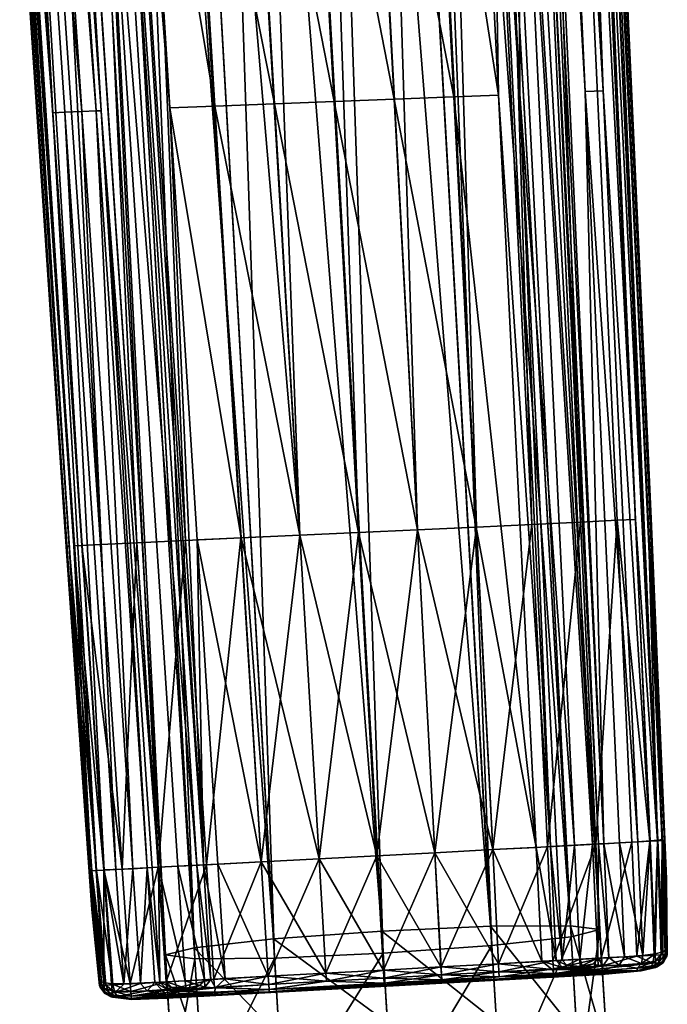
# Model space of a CAD drawing. Units: metres. Extents: x -0.279 to 0.279, y -0.275 to 0.275.
# Drawn here: x 0.241 to 0.279, y -0.113 to -0.057 of the extents above; entities that cross this region are included whole.
import ezdxf

# ---------------------------------------------------------------- set-up
doc = ezdxf.new("R2010")
doc.units = ezdxf.units.M
for name, color, linetype in [('72_KASL_CO_D2_ANY', 8, 'Continuous'), ('72_KASL_CO_D3_KARMA_BRACCIOLI', 7, 'Continuous'), ('72_KASL_CO_D3_KARMA_TELAIO', 7, 'Continuous'), ('72_KASL_INSERT', 7, 'Continuous')]:
    doc.layers.add(name, color=color, linetype=linetype)

# ---------------------------------------------------------------- blocks, each defined once
blk = doc.blocks.new('72_KASL_CO_D2_KARMA_KA181')
at = {"layer": '72_KASL_CO_D2_ANY'}
for p, q in [((0.208166, 0.169161), (0.19039, 0.429609)), ((0.241356, 0.164363), (0.229995, 0.417494)), ((0.208747, 0.162572), (0.208166, 0.169161)), ((0.241115, 0.163885), (0.241338, 0.164269)), ((0.241338, 0.164269), (0.241356, 0.164363)), ((0.239857, 0.163422), (0.240775, 0.163643)), ((0.240775, 0.163643), (0.241115, 0.163885)), ((0.237636, 0.163223), (0.239857, 0.163422)), ((0.237913, 0.158641), (0.237636, 0.163223)), ((0.208775, 0.162479), (0.208747, 0.162572)), ((0.20904, 0.162122), (0.208775, 0.162479)), ((0.209406, 0.16192), (0.20904, 0.162122)), ((0.210576, 0.16178), (0.209406, 0.16192)), ((0.212674, 0.161849), (0.210576, 0.16178)), ((0.212959, 0.157115), (0.212674, 0.161849))]:
    blk.add_line(p, q, dxfattribs=at)
blk = doc.blocks.new('72kasl_co20A50740D9B574C2FB026C74D69A57C00')
blk.add_blockref('72_KASL_CO_D2_KARMA_KA181', (0.037188, -0.274706))
blk = doc.blocks.new('72KASL_CO_D3_KARMA_BASESLITTA')
mesh = blk.add_polyface()
corners = [(0.233808, -0.100893, 0.644999), (0.23548, -0.100799, 0.651249), (0.250886, -0.373057, 0.651249), (0.200883, -0.066339, 0.020095), (0.195708, -0.066663, 0.023976), (0.198293, -0.367967, 0.023976), (0.203426, -0.06618, 0.014146), (0.20347, -0.367875, 0.020095), (0.202654, -0.066229, 0.007722), (0.206013, -0.36783, 0.014146), (0.198776, -0.066471, 0.002544), (0.205241, -0.367843, 0.007722), (0.192829, -0.066843), (0.201361, -0.367913, 0.002544), (0.186408, -0.067244, 0.000772), (0.195413, -0.368019), (0.181233, -0.067567, 0.004652), (0.188989, -0.368134, 0.000772), (0.17869, -0.067726, 0.010602), (0.183812, -0.368226, 0.004652), (0.179462, -0.067678, 0.017026), (0.181269, -0.368272, 0.010602), (0.18334, -0.067436, 0.022204), (0.18204, -0.368258, 0.017026), (0.189287, -0.067064, 0.024747), (0.18592, -0.368188, 0.022204), (0.191869, -0.368082, 0.024747), (0.199353, -0.053236, 0.020095), (0.19428, -0.054437, 0.023976), (0.201845, -0.052646, 0.014146), (0.201089, -0.052825, 0.007722), (0.197288, -0.053726, 0.002544), (0.191459, -0.055106, 0), (0.185165, -0.056596, 0.000772), (0.180092, -0.057797, 0.004652), (0.1776, -0.058387, 0.010602), (0.178356, -0.058208, 0.017026), (0.182158, -0.057308, 0.022204), (0.187986, -0.055928, 0.024747), (0.223, -0.101505, 0.638749), (0.21676, -0.101858, 0.640424), (0.212192, -0.102116, 0.644999), (0.21052, -0.102211, 0.651249), (0.212192, -0.102116, 0.657499), (0.21676, -0.101858, 0.662075), (0.223, -0.101505, 0.663749), (0.22924, -0.101152, 0.662075), (0.233808, -0.100893, 0.657499), (0.22924, -0.101152, 0.640424)]
mesh.append_faces([[corners[k] for k in face] for face in [(39, 41, 42), (39, 42, 43), (39, 43, 44), (39, 44, 45), (39, 45, 46), (39, 46, 47), (39, 47, 1), (39, 1, 0)]], dxfattribs={"vtx0": -1, "vtx2": -1})
mesh.append_faces([[corners[k] for k in face] for face in [(48, 39, 0)]], dxfattribs={"vtx1": -1})
mesh.append_faces([[corners[k] for k in face] for face in [(0, 1, 2), (3, 4, 5), (6, 3, 7), (8, 6, 9), (10, 8, 11), (12, 10, 13), (14, 12, 15), (16, 14, 17), (18, 16, 19), (20, 18, 21), (22, 20, 23), (24, 22, 25), (4, 24, 26), (27, 28, 4), (4, 3, 27), (3, 6, 29), (6, 8, 30), (31, 30, 8), (8, 10, 31), (32, 31, 10), (10, 12, 32), (33, 32, 12), (12, 14, 33), (34, 33, 14), (14, 16, 34), (35, 34, 16), (16, 18, 35), (36, 35, 18), (18, 20, 36), (37, 36, 20), (20, 22, 37), (38, 37, 22), (22, 24, 38), (28, 38, 24), (24, 4, 28), (39, 40, 41)]], dxfattribs={"vtx2": -1})
mesh = blk.add_polyface()
corners = [(0.244615, -0.372874, 0.640424), (0.238371, -0.373154, 0.638749), (0.223, -0.101505, 0.638749), (0.22924, -0.101152, 0.640424), (0.249196, -0.372838, 0.644999), (0.233808, -0.100893, 0.644999), (0.250886, -0.373057, 0.651249), (0.249232, -0.373471, 0.657499), (0.23548, -0.100799, 0.651249), (0.233808, -0.100893, 0.657499), (0.244677, -0.37397, 0.662075), (0.22924, -0.101152, 0.662075), (0.238443, -0.374419, 0.663749), (0.223, -0.101505, 0.663749), (0.232199, -0.374699, 0.662075), (0.21676, -0.101858, 0.662075), (0.227618, -0.374735, 0.657499), (0.212192, -0.102116, 0.657499), (0.225928, -0.374516, 0.651249), (0.21052, -0.102211, 0.651249), (0.227582, -0.374102, 0.644999), (0.212192, -0.102116, 0.644999), (0.232137, -0.373603, 0.640424), (0.21676, -0.101858, 0.640424), (0.20347, -0.367875, 0.020095), (0.198293, -0.367967, 0.023976), (0.198367, -0.370728, 0.023976), (0.206013, -0.36783, 0.014146), (0.20354, -0.370482, 0.020095), (0.205241, -0.367843, 0.007722), (0.206082, -0.37036, 0.014146), (0.201361, -0.367913, 0.002544), (0.205311, -0.370397, 0.007722), (0.195413, -0.368019), (0.201434, -0.370582, 0.002544), (0.188989, -0.368134, 0.000772), (0.19549, -0.370865), (0.183812, -0.368226, 0.004652), (0.189072, -0.371171, 0.000772), (0.181269, -0.368272, 0.010602), (0.183899, -0.371418, 0.004652), (0.191869, -0.368082, 0.024747), (0.18592, -0.368188, 0.022204), (0.186005, -0.371317, 0.022204), (0.191949, -0.371034, 0.024747), (0.200883, -0.066339, 0.020095), (0.203426, -0.06618, 0.014146), (0.202654, -0.066229, 0.007722), (0.198776, -0.066471, 0.002544), (0.192829, -0.066843), (0.186408, -0.067244, 0.000772), (0.181233, -0.067567, 0.004652), (0.17869, -0.067726, 0.010602), (0.18204, -0.368258, 0.017026), (0.179462, -0.067678, 0.017026), (0.18334, -0.067436, 0.022204), (0.189287, -0.067064, 0.024747), (0.195708, -0.066663, 0.023976)]
mesh.append_faces([[corners[k] for k in face] for face in [(0, 1, 2), (2, 3, 0), (4, 0, 3), (3, 5, 4), (6, 4, 5), (7, 6, 8), (8, 9, 7), (10, 7, 9), (9, 11, 10), (12, 10, 11), (11, 13, 12), (14, 12, 13), (13, 15, 14), (16, 14, 15), (15, 17, 16), (18, 16, 17), (17, 19, 18), (20, 18, 19), (19, 21, 20), (22, 20, 21), (21, 23, 22), (1, 22, 23), (23, 2, 1), (24, 25, 26), (27, 24, 28), (29, 27, 30), (31, 29, 32), (33, 31, 34), (35, 33, 36), (37, 35, 38), (39, 37, 40), (41, 42, 43), (25, 41, 44), (25, 24, 45), (24, 27, 46), (27, 29, 47), (29, 31, 48), (31, 33, 49), (33, 35, 50), (35, 37, 51), (37, 39, 52), (39, 53, 54), (53, 42, 55), (42, 41, 56), (41, 25, 57)]], dxfattribs={"vtx2": -1})
mesh = blk.add_polyface()
corners = [(0.244949, -0.378383, 0.639862), (0.23869, -0.378423, 0.638212), (0.238371, -0.373154, 0.638749), (0.244615, -0.372874, 0.640424), (0.249571, -0.379038, 0.644368), (0.249196, -0.372838, 0.644999), (0.251317, -0.380212, 0.65052), (0.250886, -0.373057, 0.651249), (0.249721, -0.38159, 0.656672), (0.249232, -0.373471, 0.657499), (0.24521, -0.382804, 0.661174), (0.244677, -0.37397, 0.662075), (0.238991, -0.383527, 0.662821), (0.238443, -0.374419, 0.663749), (0.232733, -0.383567, 0.66117), (0.232199, -0.374699, 0.662075), (0.228111, -0.382912, 0.656665), (0.227618, -0.374735, 0.657499), (0.226364, -0.381738, 0.650512), (0.225928, -0.374516, 0.651249), (0.22796, -0.38036, 0.64436), (0.227582, -0.374102, 0.644999), (0.232472, -0.379146, 0.639858), (0.232137, -0.373603, 0.640424), (0.245228, -0.382866, 0.638431), (0.238949, -0.382582, 0.636883), (0.249905, -0.384414, 0.642651), (0.232752, -0.383638, 0.638423), (0.207431, -0.379789, 0.014146), (0.204976, -0.380463, 0.020095), (0.205625, -0.382518, 0.020095), (0.208015, -0.381638, 0.014146), (0.206686, -0.379994, 0.007722), (0.20729, -0.381905, 0.007722), (0.202942, -0.381022, 0.002544), (0.206928, -0.377642, 0.014146), (0.204433, -0.378144, 0.020095), (0.206172, -0.377795, 0.007722), (0.202365, -0.37856, 0.002544), (0.206532, -0.375293, 0.014146), (0.204012, -0.37565, 0.020095), (0.205768, -0.375401, 0.007722)]
mesh.append_faces([[corners[k] for k in face] for face in [(0, 1, 2), (2, 3, 0), (4, 0, 3), (3, 5, 4), (6, 4, 5), (5, 7, 6), (8, 6, 7), (7, 9, 8), (10, 8, 9), (9, 11, 10), (12, 10, 11), (11, 13, 12), (14, 12, 13), (13, 15, 14), (16, 14, 15), (15, 17, 16), (18, 16, 17), (17, 19, 18), (20, 18, 19), (19, 21, 20), (22, 20, 21), (21, 23, 22), (1, 22, 23), (23, 2, 1), (24, 25, 1), (1, 0, 24), (26, 24, 0), (0, 4, 26), (20, 22, 27), (25, 27, 22), (22, 1, 25), (28, 29, 30), (30, 31, 28), (32, 28, 31), (31, 33, 32), (34, 32, 33), (35, 36, 29), (29, 28, 35), (37, 35, 28), (28, 32, 37), (38, 37, 32), (39, 40, 36), (36, 35, 39), (41, 39, 35), (35, 37, 41)]], dxfattribs={"vtx2": -1})
blk = doc.blocks.new('72KASL_CO_D3_KARMA_IMBOTTITURABRACCIOLI')
mesh = blk.add_polyface()
corners = [(0.521603, 0.176965, 0.004027), (0.529711, 0.001012, 0.003967), (0.527617, 0.000908, 0.004573), (0.498057, -0.000487, 0.000508), (0.482488, 0.230403, 0.000141), (0.498102, -0.000484, 0.001753), (0.528942, -0.017583, -0.002008), (0.5235, 0.101213, -0.002476), (0.524358, 0.075947, -0.003873), (0.499796, 0.02455, -0.002322), (0.494678, 0.100637, -0.002717), (0.493845, 0.10062, -0.002308), (0.498625, 0.151571, 0.005383), (0.508101, 0.000002, 0.005509), (0.504918, -0.000148, 0.005016), (0.531631, 0.001108, 0.00178), (0.531495, 0.001101, 0.002602), (0.523443, 0.176976, 0.002681), (0.496665, 0.07522, -0.004101), (0.500074, 0.024561, -0.003909), (0.497081, 0.075231, -0.005594), (0.508802, 0.176941, 0.005946), (0.518252, 0.000466, 0.005948), (0.514866, 0.000312, 0.006008), (0.507065, 0.075496, -0.000767), (0.508549, 0.050136, 0.000253), (0.512038, 0.050244, 0.000508), (0.498512, -0.000464, 0.003106), (0.499508, -0.019073, 0.002614), (0.486283, 0.176921, 0.002419), (0.52616, 0.101265, -0.002105), (0.532061, -0.017377, -0.001836), (0.526625, 0.101275, -0.00188), (0.514142, 0.075675, -0.000674), (0.515528, 0.050353, 0.000343), (0.519012, 0.050464, -0.000254), (0.516284, 0.17694, 0.005244), (0.524816, 0.000771, 0.005195), (0.521631, 0.000621, 0.005665), (0.49824, -0.000478, -0.001477), (0.493425, 0.07513, -0.002042), (0.489998, 0.126024, -0.002106), (0.494583, 0.075163, -0.002292), (0.490464, 0.12603, -0.002348), (0.497297, 0.024442, -0.002104), (0.531676, 0.00111, 0.000534), (0.521235, 0.229185, 0.000288), (0.532545, -0.019597, -0.000814), (0.505065, 0.050025, -0.000414), (0.50353, 0.075405, -0.001104), (0.500879, 0.075336, -0.001947), (0.510603, 0.075585, -0.00062), (0.526904, 0.10128, -0.001445), (0.492056, 0.151518, 0.004264), (0.50212, -0.000284, 0.004437), (0.500029, -0.000388, 0.00389), (0.498103, -0.000484, -0.000718), (0.484572, 0.20237, -0.001589), (0.482518, 0.230699, 0.001757), (0.504863, 0.176948, 0.005973), (0.51148, 0.000158, 0.005858), (0.532322, -0.017332, -0.001474), (0.522423, 0.202208, -0.000583), (0.512687, 0.176937, 0.005693), (0.519358, 0.176952, 0.004631), (0.530771, 0.001065, 0.003544), (0.517677, 0.075766, -0.000937), (0.521624, 0.050549, -0.001396), (0.495088, 0.151547, 0.004864), (0.498961, 0.024514, -0.001947), (0.520328, 0.075835, -0.00173), (0.522496, 0.050579, -0.0032), (0.501181, 0.049897, -0.005098), (0.496684, 0.100675, -0.006025), (0.499979, 0.049854, -0.005847), (0.497982, 0.100701, -0.005371), (0.499995, 0.075312, -0.00361), (0.525442, 0.101251, -0.002159), (0.528919, 0.025709, -0.002005), (0.524401, 0.10123, -0.00208), (0.502453, 0.049941, -0.001603), (0.527873, 0.025664, -0.001811), (0.522874, 0.050595, -0.004875), (0.524007, 0.050636, -0.005631), (0.521564, 0.10118, -0.005778), (0.523966, 0.075939, -0.005364), (0.519923, 0.101144, -0.003563)]
mesh.append_faces([[corners[k] for k in face] for face in [(0, 1, 2), (3, 4, 5), (6, 7, 8), (9, 10, 11), (12, 13, 14), (15, 16, 17), (18, 19, 20), (21, 22, 23), (24, 25, 26), (27, 28, 29), (30, 31, 32), (33, 34, 35), (36, 37, 38), (39, 40, 41), (42, 43, 44), (45, 46, 47), (48, 49, 50), (40, 44, 43), (51, 26, 34), (52, 32, 31), (53, 54, 55), (34, 33, 51), (56, 39, 57), (19, 18, 10), (28, 5, 58), (59, 23, 60), (61, 47, 62), (63, 38, 22), (64, 2, 37), (65, 1, 0), (13, 12, 60), (35, 66, 33), (66, 35, 67), (68, 14, 54), (49, 48, 25), (25, 24, 49), (69, 11, 42), (26, 51, 24), (4, 3, 56), (67, 70, 66), (70, 67, 71), (72, 73, 74), (20, 74, 73), (75, 72, 76), (46, 45, 15), (30, 77, 78), (78, 77, 79), (80, 50, 76), (50, 80, 48), (81, 79, 7), (79, 81, 78), (82, 83, 84), (85, 84, 83), (71, 86, 70), (86, 71, 82)]])
mesh = blk.add_polyface()
corners = [(0.482518, 0.230699, 0.001757), (0.498102, -0.000484, 0.001753), (0.482488, 0.230403, 0.000141), (0.523443, 0.176976, 0.002681), (0.52119, 0.229186, 0.001882), (0.531631, 0.001108, 0.00178), (0.519121, 0.151721, -0.005998), (0.515298, 0.202253, -0.005751), (0.520334, 0.101154, -0.005126), (0.508597, 0.176961, -0.002098), (0.506298, 0.151608, -0.001884), (0.509977, 0.151642, -0.001866), (0.505584, 0.100854, -0.001341), (0.498934, 0.151541, -0.002059), (0.500469, 0.126161, -0.001822), (0.493169, 0.176913, -0.005809), (0.49339, 0.151498, -0.006244), (0.496684, 0.100675, -0.006025), (0.518109, 0.202237, -0.00577), (0.523966, 0.075939, -0.005364), (0.518576, 0.202232, -0.004277), (0.497982, 0.100701, -0.005371), (0.499311, 0.100729, -0.002228), (0.496169, 0.151517, -0.002652), (0.493647, 0.176914, -0.004307), (0.519923, 0.101144, -0.003563), (0.51608, 0.176985, -0.004105), (0.517723, 0.126412, -0.002236), (0.484572, 0.20237, -0.001589), (0.483104, 0.222029, -0.000946), (0.498103, -0.000484, -0.000718), (0.512336, 0.176972, -0.002104), (0.516337, 0.101069, -0.001368), (0.522423, 0.202208, -0.000583), (0.532545, -0.019597, -0.000814), (0.521235, 0.229185, 0.000288), (0.525442, 0.101251, -0.002159), (0.52616, 0.101265, -0.002105), (0.521533, 0.202213, -0.002116), (0.509168, 0.100926, -0.001242), (0.524358, 0.075947, -0.003873), (0.5235, 0.101213, -0.002476), (0.498415, 0.10071, -0.003806), (0.489998, 0.126024, -0.002106), (0.490464, 0.12603, -0.002348), (0.485322, 0.202365, -0.002327), (0.492135, 0.126051, -0.002397), (0.486998, 0.202356, -0.002488), (0.48945, 0.151478, -0.002456), (0.491256, 0.151488, -0.002899), (0.486283, 0.176921, 0.002419), (0.499508, -0.019073, 0.002614), (0.520811, 0.202217, -0.002252), (0.522085, 0.151731, -0.002194), (0.497389, 0.176925, -0.002242), (0.493442, 0.176957, 0.004891), (0.495088, 0.151547, 0.004864), (0.492056, 0.151518, 0.004264), (0.497038, 0.176959, 0.00541), (0.498625, 0.151571, 0.005383), (0.500924, 0.176956, 0.005789), (0.526625, 0.101275, -0.00188), (0.522001, 0.20221, -0.001838), (0.497081, 0.075231, -0.005594), (0.488601, 0.202345, -0.005958), (0.488112, 0.202349, -0.004467), (0.490069, 0.202337, -0.006434), (0.518875, 0.202228, -0.002783), (0.490371, 0.176945, 0.00429), (0.489835, 0.151493, 0.003705), (0.496665, 0.07522, -0.004101), (0.494678, 0.100637, -0.002717), (0.488729, 0.15148, 0.003309), (0.487014, 0.176925, 0.003336), (0.486557, 0.176923, 0.00295), (0.488127, 0.176932, 0.003731), (0.526904, 0.10128, -0.001445), (0.522282, 0.202208, -0.001372)]
mesh.append_faces([[corners[k] for k in face] for face in [(0, 1, 2), (3, 4, 5), (6, 7, 8), (9, 10, 11), (12, 13, 14), (15, 16, 17), (18, 19, 20), (17, 21, 15), (22, 23, 24), (25, 26, 27), (28, 29, 30), (31, 32, 27), (33, 34, 35), (14, 13, 23), (6, 19, 18), (26, 25, 8), (36, 37, 38), (10, 39, 11), (20, 40, 41), (23, 22, 14), (8, 7, 26), (24, 42, 22), (43, 44, 45), (46, 47, 48), (47, 46, 49), (0, 50, 51), (42, 24, 15), (15, 21, 42), (5, 4, 35), (36, 52, 53), (30, 29, 2), (13, 54, 23), (10, 13, 39), (32, 31, 11), (55, 56, 57), (56, 55, 58), (48, 45, 44), (59, 58, 60), (58, 59, 56), (37, 61, 62), (63, 64, 65), (66, 64, 63), (67, 41, 53), (57, 68, 55), (68, 57, 69), (54, 13, 10), (10, 9, 54), (70, 65, 49), (71, 49, 46), (69, 72, 73), (74, 73, 72), (73, 75, 69), (69, 75, 68), (61, 76, 77), (63, 16, 66)]])
mesh = blk.add_polyface()
corners = [(0.500924, 0.176956, 0.005789), (0.51148, 0.000158, 0.005858), (0.498625, 0.151571, 0.005383), (0.524816, 0.000771, 0.005195), (0.516284, 0.17694, 0.005244), (0.519358, 0.176952, 0.004631), (0.520328, 0.075835, -0.00173), (0.517723, 0.126412, -0.002236), (0.516337, 0.101069, -0.001368), (0.524401, 0.10123, -0.00208), (0.522085, 0.151731, -0.002194), (0.5235, 0.101213, -0.002476), (0.500029, -0.000388, 0.00389), (0.489835, 0.151493, 0.003705), (0.492056, 0.151518, 0.004264), (0.520334, 0.101154, -0.005126), (0.521564, 0.10118, -0.005778), (0.519121, 0.151721, -0.005998), (0.519923, 0.101144, -0.003563), (0.527617, 0.000908, 0.004573), (0.521603, 0.176965, 0.004027), (0.517677, 0.075766, -0.000937), (0.514866, 0.000312, 0.006008), (0.504863, 0.176948, 0.005973), (0.508802, 0.176941, 0.005946), (0.497081, 0.075231, -0.005594), (0.496684, 0.100675, -0.006025), (0.49339, 0.151498, -0.006244), (0.523966, 0.075939, -0.005364), (0.524325, 0.151741, 0.003195), (0.530771, 0.001065, 0.003544), (0.522715, 0.176971, 0.003611), (0.488729, 0.15148, 0.003309), (0.498512, -0.000464, 0.003106), (0.486557, 0.176923, 0.00295), (0.512752, 0.100998, -0.001248), (0.514142, 0.075675, -0.000674), (0.490464, 0.12603, -0.002348), (0.489998, 0.126024, -0.002106), (0.493425, 0.07513, -0.002042), (0.518252, 0.000466, 0.005948), (0.512687, 0.176937, 0.005693), (0.507065, 0.075496, -0.000767), (0.505584, 0.100854, -0.001341), (0.501999, 0.100783, -0.001538), (0.504918, -0.000148, 0.005016), (0.495088, 0.151547, 0.004864), (0.523443, 0.176976, 0.002681), (0.531495, 0.001101, 0.002602), (0.50353, 0.075405, -0.001104), (0.499311, 0.100729, -0.002228), (0.484572, 0.20237, -0.001589), (0.49824, -0.000478, -0.001477), (0.521631, 0.000621, 0.005665), (0.50212, -0.000284, 0.004437), (0.525442, 0.101251, -0.002159), (0.486283, 0.176921, 0.002419), (0.509168, 0.100926, -0.001242), (0.510603, 0.075585, -0.00062), (0.522423, 0.202208, -0.000583), (0.526904, 0.10128, -0.001445), (0.532322, -0.017332, -0.001474), (0.524358, 0.075947, -0.003873), (0.518576, 0.202232, -0.004277), (0.498968, -0.000441, 0.003495), (0.509977, 0.151642, -0.001866), (0.500879, 0.075336, -0.001947), (0.498415, 0.10071, -0.003806), (0.48945, 0.151478, -0.002456), (0.494583, 0.075163, -0.002292), (0.493845, 0.10062, -0.002308), (0.501181, 0.049897, -0.005098), (0.497982, 0.100701, -0.005371), (0.522874, 0.050595, -0.004875), (0.498934, 0.151541, -0.002059), (0.488112, 0.202349, -0.004467), (0.496665, 0.07522, -0.004101), (0.491256, 0.151488, -0.002899), (0.494678, 0.100637, -0.002717), (0.492135, 0.126051, -0.002397), (0.499995, 0.075312, -0.00361), (0.500469, 0.126161, -0.001822)]
mesh.append_faces([[corners[k] for k in face] for face in [(0, 1, 2), (3, 4, 5), (6, 7, 8), (9, 10, 11), (12, 13, 14), (15, 16, 17), (7, 6, 18), (19, 5, 20), (8, 21, 6), (22, 23, 24), (25, 26, 27), (28, 17, 16), (29, 30, 31), (32, 33, 34), (35, 36, 21), (37, 38, 39), (40, 24, 41), (42, 43, 44), (45, 46, 2), (29, 47, 48), (44, 49, 42), (49, 44, 50), (38, 51, 52), (53, 41, 4), (1, 0, 23), (54, 14, 46), (10, 9, 55), (56, 34, 33), (57, 58, 36), (36, 35, 57), (59, 60, 61), (62, 63, 28), (20, 31, 30), (13, 64, 32), (35, 65, 57), (66, 50, 67), (50, 66, 49), (68, 69, 70), (37, 69, 68), (43, 42, 58), (21, 8, 35), (65, 35, 8), (26, 71, 72), (73, 15, 18), (16, 15, 73), (74, 43, 57), (58, 57, 43), (75, 76, 25), (77, 78, 76), (70, 79, 68), (79, 70, 78), (67, 80, 66), (80, 67, 72), (44, 81, 50), (81, 44, 43)]])
mesh = blk.add_polyface()
corners = [(0.502453, 0.049941, -0.001603), (0.504027, 0.024728, -0.00133), (0.506598, 0.024828, 0.000098), (0.494678, 0.100637, -0.002717), (0.499796, 0.02455, -0.002322), (0.500074, 0.024561, -0.003909), (0.499995, 0.075312, -0.00361), (0.505948, -0.0188, -0.003059), (0.508123, 0), (0.494583, 0.075163, -0.002292), (0.497988, 0.024472, -0.002102), (0.498961, 0.024514, -0.001947), (0.530898, -0.017474, -0.001929), (0.528919, 0.025709, -0.002005), (0.527873, 0.025664, -0.001811), (0.498968, -0.000441, 0.003495), (0.489835, 0.151493, 0.003705), (0.500029, -0.000388, 0.00389), (0.508549, 0.050136, 0.000253), (0.510028, 0.02496, 0.00099), (0.513463, 0.025091, 0.00132), (0.499979, 0.049854, -0.005847), (0.497081, 0.075231, -0.005594), (0.50337, -0.018938, -0.005355), (0.525059, -0.01779, -0.001059), (0.522899, 0.025455, -0.001135), (0.520328, 0.025354, 0.000251), (0.5235, 0.101213, -0.002476), (0.528942, -0.017583, -0.002008), (0.493845, 0.10062, -0.002308), (0.516898, 0.025221, 0.001077), (0.51824, 0.000467, 0.000803), (0.52161, 0.000623, 0.000148), (0.505065, 0.050025, -0.000414), (0.501181, 0.049897, -0.005098), (0.514866, 0.000312, 0.00099), (0.50558, -0.01882, -0.004825), (0.532061, -0.017377, -0.001836), (0.532322, -0.017332, -0.001474), (0.526904, 0.10128, -0.001445), (0.519012, 0.050464, -0.000254), (0.515528, 0.050353, 0.000343), (0.511493, 0.000156, 0.000718), (0.498512, -0.000464, 0.003106), (0.488729, 0.15148, 0.003309), (0.524121, 0.025508, -0.004785), (0.522874, 0.050595, -0.004875), (0.522496, 0.050579, -0.0032), (0.524007, 0.050636, -0.005631), (0.52589, -0.017743, -0.002865), (0.527267, -0.017667, -0.005469), (0.512038, 0.050244, 0.000508), (0.52616, 0.101265, -0.002105), (0.53161, -0.017423, -0.001982), (0.528298, -0.017612, -0.005187), (0.523966, 0.075939, -0.005364), (0.531495, 0.001101, 0.002602), (0.532038, -0.017418, 0.003115), (0.524325, 0.151741, 0.003195), (0.530771, 0.001065, 0.003544), (0.521624, 0.050549, -0.001396), (0.497297, 0.024442, -0.002104), (0.52864, -0.017596, -0.003603), (0.493425, 0.07513, -0.002042), (0.499804, -0.019127, -0.001835), (0.49824, -0.000478, -0.001477), (0.50189, -0.019016, -0.001796), (0.500247, -0.019104, -0.002006), (0.500923, -0.019068, -0.001982), (0.524358, 0.075947, -0.003873), (0.502724, -0.018971, -0.002155)]
mesh.append_faces([[corners[k] for k in face] for face in [(0, 1, 2), (3, 4, 5), (6, 7, 1), (8, 2, 1), (9, 10, 11), (12, 13, 14), (1, 0, 6), (15, 16, 17), (18, 19, 20), (21, 22, 23), (24, 25, 26), (27, 28, 14), (29, 11, 4), (30, 31, 32), (19, 18, 33), (7, 6, 34), (31, 30, 20), (35, 20, 19), (36, 34, 21), (37, 38, 39), (40, 26, 25), (26, 40, 41), (42, 19, 2), (19, 42, 35), (43, 44, 15), (45, 46, 47), (48, 46, 45), (49, 47, 25), (47, 49, 45), (45, 50, 48), (20, 35, 31), (23, 22, 5), (30, 41, 51), (41, 30, 26), (37, 52, 53), (13, 53, 52), (51, 20, 30), (20, 51, 18), (48, 54, 55), (56, 57, 58), (59, 58, 57), (60, 25, 47), (25, 60, 40), (32, 26, 30), (61, 10, 9), (33, 2, 19), (2, 33, 0), (55, 54, 62), (61, 63, 64), (65, 64, 63), (4, 11, 66), (10, 61, 67), (11, 10, 68), (69, 62, 28), (62, 69, 55), (4, 70, 5)]])
mesh = blk.add_polyface()
corners = [(0.522566, -0.017922, -0.00011), (0.52161, 0.000623, 0.000148), (0.51824, 0.000467, 0.000803), (0.506126, -0.018789, 0.004983), (0.504918, -0.000148, 0.005016), (0.508101, 0.000002, 0.005509), (0.525059, -0.01779, -0.001059), (0.515919, -0.018273, 0.000362), (0.514866, 0.000312, 0.00099), (0.511493, 0.000156, 0.000718), (0.522572, -0.017923, 0.00562), (0.521631, 0.000621, 0.005665), (0.524816, 0.000771, 0.005195), (0.515919, -0.018273, 0.005968), (0.514866, 0.000312, 0.006008), (0.518252, 0.000466, 0.005948), (0.522899, 0.025455, -0.001135), (0.52589, -0.017743, -0.002865), (0.528485, -0.017608, 0.004525), (0.527617, 0.000908, 0.004573), (0.529711, 0.001012, 0.003967), (0.525713, -0.017756, 0.005148), (0.512595, -0.018448, 0.000184), (0.508123, 0), (0.519247, -0.018098, 0.005906), (0.506598, 0.024828, 0.000098), (0.532432, -0.017397, 0.001784), (0.531676, 0.00111, 0.000534), (0.532545, -0.019597, -0.000814), (0.531495, 0.001101, 0.002602), (0.531631, 0.001108, 0.00178), (0.501181, 0.049897, -0.005098), (0.50558, -0.01882, -0.004825), (0.505948, -0.0188, -0.003059), (0.512591, -0.018447, 0.00582), (0.51148, 0.000158, 0.005858), (0.499979, 0.049854, -0.005847), (0.504475, -0.01888, -0.005649), (0.50337, -0.018938, -0.005355), (0.498512, -0.000464, 0.003106), (0.498968, -0.000441, 0.003495), (0.500227, -0.019087, 0.003469), (0.528298, -0.017612, -0.005187), (0.524007, 0.050636, -0.005631), (0.527267, -0.017667, -0.005469), (0.519243, -0.018098, 0.000268), (0.509272, -0.018623, -0.000254), (0.505596, -0.000118, -0.001262), (0.509265, -0.018623, 0.005473), (0.503358, -0.018937, 0.004405), (0.50212, -0.000284, 0.004437), (0.520328, 0.025354, 0.000251), (0.501284, -0.019043, 0.00386), (0.500029, -0.000388, 0.00389), (0.529852, -0.017535, -0.001694), (0.527873, 0.025664, -0.001811), (0.528942, -0.017583, -0.002008), (0.530898, -0.017474, -0.001929), (0.49824, -0.000478, -0.001477), (0.498103, -0.000484, -0.000718), (0.499406, -0.019149, -0.000688), (0.498057, -0.000487, 0.000508), (0.53161, -0.017423, -0.001982), (0.528919, 0.025709, -0.002005), (0.504027, 0.024728, -0.00133), (0.500923, -0.019068, -0.001982), (0.50189, -0.019016, -0.001796), (0.498961, 0.024514, -0.001947), (0.499804, -0.019127, -0.001835), (0.500247, -0.019104, -0.002006), (0.497297, 0.024442, -0.002104), (0.530558, -0.017497, 0.003921), (0.531599, -0.017441, 0.003504), (0.497988, 0.024472, -0.002102), (0.532301, -0.017404, 0.002591), (0.532038, -0.017418, 0.003115), (0.500074, 0.024561, -0.003909), (0.503445, -0.025549, -0.003608), (0.502724, -0.018971, -0.002155), (0.530771, 0.001065, 0.003544), (0.499544, -0.021371, 0.001905), (0.498102, -0.000484, 0.001753), (0.499796, 0.02455, -0.002322), (0.524121, 0.025508, -0.004785), (0.526235, -0.017723, -0.004633)]
mesh.append_faces([[corners[k] for k in face] for face in [(0, 1, 2), (3, 4, 5), (1, 0, 6), (7, 8, 9), (10, 11, 12), (13, 14, 15), (16, 6, 17), (18, 19, 20), (12, 21, 10), (22, 9, 23), (15, 24, 13), (25, 23, 9), (26, 27, 28), (29, 30, 26), (31, 32, 33), (34, 35, 14), (36, 37, 32), (37, 36, 38), (39, 40, 41), (42, 43, 44), (24, 15, 11), (45, 2, 8), (11, 10, 24), (46, 23, 47), (21, 12, 19), (19, 18, 21), (2, 45, 0), (48, 5, 35), (49, 50, 4), (51, 1, 6), (52, 53, 50), (40, 53, 52), (54, 55, 56), (55, 54, 57), (58, 59, 60), (60, 59, 61), (62, 63, 57), (47, 64, 33), (64, 47, 23), (26, 30, 27), (65, 66, 67), (68, 69, 70), (20, 71, 18), (72, 71, 20), (69, 65, 73), (26, 74, 29), (75, 29, 74), (76, 77, 38), (77, 76, 78), (75, 72, 79), (20, 79, 72), (80, 61, 81), (66, 78, 82), (44, 83, 84), (84, 83, 17)]])
mesh = blk.add_polyface()
corners = [(0.503801, -0.025528, 0.004268), (0.503358, -0.018937, 0.004405), (0.506126, -0.018789, 0.004983), (0.499406, -0.019149, -0.000688), (0.499987, -0.025738, -0.000635), (0.500107, -0.025731, -0.001344), (0.51148, 0.000158, 0.005858), (0.512591, -0.018447, 0.00582), (0.509265, -0.018623, 0.005473), (0.50189, -0.019016, -0.001796), (0.500923, -0.019068, -0.001982), (0.501383, -0.025661, -0.001827), (0.499544, -0.021371, 0.001905), (0.501284, -0.019043, 0.00386), (0.500227, -0.019087, 0.003469), (0.498968, -0.000441, 0.003495), (0.500224, -0.025566, 0.003037), (0.498512, -0.000464, 0.003106), (0.504918, -0.000148, 0.005016), (0.500746, -0.025696, -0.001857), (0.500247, -0.019104, -0.002006), (0.499804, -0.019127, -0.001835), (0.500346, -0.025718, -0.001704), (0.499539, -0.019142, -0.001436), (0.498057, -0.000487, 0.000508), (0.502336, -0.025609, -0.001637), (0.502724, -0.018971, -0.002155), (0.506779, -0.018755, -0.00124), (0.505596, -0.000118, -0.001262), (0.505948, -0.0188, -0.003059), (0.509272, -0.018623, -0.000254), (0.508123, 0), (0.512595, -0.018448, 0.000184), (0.511493, 0.000156, 0.000718), (0.515919, -0.018273, 0.000362), (0.501735, -0.025624, 0.003726), (0.508101, 0.000002, 0.005509), (0.50337, -0.018938, -0.005355), (0.503811, -0.025529, -0.0052), (0.504908, -0.025469, -0.005494), (0.503445, -0.025549, -0.003608), (0.499508, -0.019073, 0.002614), (0.504475, -0.01888, -0.005649), (0.506005, -0.025409, -0.004667), (0.503168, -0.025563, -0.001995), (0.49824, -0.000478, -0.001477), (0.50558, -0.01882, -0.004825), (0.506371, -0.025388, -0.002897), (0.512984, -0.025024, 0.005682), (0.509677, -0.025205, 0.005336), (0.506555, -0.025377, 0.004846), (0.499986, -0.025456, 0.002697), (0.509678, -0.025205, -0.000212), (0.512984, -0.025024, 0.000134), (0.50212, -0.000284, 0.004437), (0.507198, -0.025342, -0.001105), (0.500675, -0.025629, 0.003348), (0.498102, -0.000484, 0.001753)]
mesh.append_faces([[corners[k] for k in face] for face in [(0, 1, 2), (3, 4, 5), (6, 7, 8), (9, 10, 11), (4, 3, 12), (13, 14, 15), (14, 16, 17), (18, 2, 1), (19, 20, 21), (22, 21, 23), (24, 12, 3), (11, 25, 9), (26, 9, 25), (21, 22, 19), (27, 28, 29), (28, 27, 30), (31, 30, 32), (33, 32, 34), (14, 13, 35), (36, 8, 2), (37, 38, 39), (38, 37, 40), (41, 17, 16), (39, 42, 37), (42, 39, 43), (25, 44, 26), (26, 44, 40), (11, 10, 20), (21, 45, 23), (23, 5, 22), (46, 43, 47), (43, 46, 42), (7, 48, 49), (49, 8, 7), (8, 49, 50), (50, 2, 8), (2, 50, 0), (12, 41, 51), (16, 51, 41), (52, 30, 27), (30, 52, 53), (53, 32, 30), (54, 1, 13), (35, 13, 1), (3, 23, 45), (5, 23, 3), (1, 0, 35), (47, 29, 46), (29, 47, 55), (16, 14, 56), (35, 56, 14), (27, 55, 52), (55, 27, 29), (41, 12, 57), (20, 19, 11)]])
mesh = blk.add_polyface()
corners = [(0.514866, 0.000312, 0.00099), (0.515919, -0.018273, 0.000362), (0.519243, -0.018098, 0.000268), (0.530558, -0.017497, 0.003921), (0.530843, -0.024042, 0.003784), (0.52879, -0.024155, 0.004382), (0.532477, -0.023953, 0.002565), (0.532301, -0.017404, 0.002591), (0.532432, -0.017397, 0.001784), (0.531843, -0.023987, 0.00339), (0.531599, -0.017441, 0.003504), (0.532038, -0.017418, 0.003115), (0.531187, -0.024006, -0.001782), (0.530898, -0.017474, -0.001929), (0.529852, -0.017535, -0.001694), (0.532061, -0.017377, -0.001836), (0.53161, -0.017423, -0.001982), (0.5319, -0.023914, -0.001852), (0.530145, -0.024081, -0.001539), (0.528942, -0.017583, -0.002008), (0.527578, -0.024216, -0.005316), (0.5286, -0.02416, -0.005036), (0.528298, -0.017612, -0.005187), (0.52864, -0.017596, -0.003603), (0.52924, -0.02413, -0.001852), (0.532239, -0.023966, 0.003038), (0.532545, -0.019597, -0.000814), (0.532578, -0.024041, -0.001133), (0.532596, -0.023946, 0.001804), (0.514866, 0.000312, 0.006008), (0.515919, -0.018273, 0.005968), (0.512591, -0.018447, 0.00582), (0.532564, -0.023666, -0.001534), (0.526554, -0.024273, -0.004477), (0.527267, -0.017667, -0.005469), (0.526235, -0.017723, -0.004633), (0.52589, -0.017743, -0.002865), (0.525384, -0.024341, -0.000926), (0.525059, -0.01779, -0.001059), (0.522566, -0.017922, -0.00011), (0.526212, -0.024294, -0.002705), (0.522904, -0.024478, -0.000069), (0.532322, -0.017332, -0.001474), (0.53234, -0.023802, -0.001764), (0.519597, -0.02466, 0.000217), (0.516291, -0.024842, 0.000281), (0.512595, -0.018448, 0.000184), (0.512984, -0.025024, 0.005682), (0.516291, -0.024842, 0.005829), (0.519247, -0.018098, 0.005906), (0.519598, -0.02466, 0.005766), (0.522572, -0.017923, 0.00562), (0.522905, -0.024478, 0.00548), (0.525713, -0.017756, 0.005148), (0.528485, -0.017608, 0.004525), (0.52603, -0.024307, 0.005006), (0.512984, -0.025024, 0.000134)]
mesh.append_faces([[corners[k] for k in face] for face in [(0, 1, 2), (3, 4, 5), (6, 7, 8), (9, 10, 11), (12, 13, 14), (15, 16, 17), (18, 14, 19), (14, 18, 12), (20, 21, 22), (23, 21, 24), (25, 11, 7), (11, 25, 9), (26, 27, 28), (4, 3, 10), (29, 30, 31), (32, 27, 26), (24, 19, 23), (19, 24, 18), (28, 8, 26), (8, 28, 6), (33, 20, 34), (22, 34, 20), (34, 35, 33), (33, 35, 36), (37, 38, 39), (38, 37, 40), (39, 41, 37), (41, 39, 2), (42, 15, 43), (17, 43, 15), (21, 23, 22), (2, 44, 41), (44, 2, 1), (16, 13, 12), (7, 6, 25), (45, 1, 46), (1, 45, 44), (47, 31, 30), (48, 30, 49), (30, 48, 47), (50, 49, 51), (49, 50, 48), (52, 51, 53), (51, 52, 50), (5, 54, 3), (54, 5, 55), (53, 55, 52), (55, 53, 54), (46, 56, 45), (12, 17, 16), (10, 9, 4), (43, 32, 42), (26, 42, 32), (40, 36, 38), (36, 40, 33)]])
mesh = blk.add_polyface()
corners = [(0.501011, -0.02637, -0.001286), (0.503782, -0.026243, -0.000642), (0.502717, -0.026048, -0.00129), (0.500267, -0.026104, 0.002482), (0.500732, -0.026283, 0.002675), (0.500742, -0.026406, 0.001941), (0.500343, -0.026172, -0.001197), (0.500107, -0.025731, -0.001344), (0.499987, -0.025738, -0.000635), (0.502336, -0.025609, -0.001637), (0.501383, -0.025661, -0.001827), (0.500868, -0.026143, -0.001619), (0.500224, -0.025566, 0.003037), (0.500675, -0.025629, 0.003348), (0.50071, -0.026038, 0.003095), (0.50158, -0.026507, -0.00039), (0.50028, -0.026187, -0.000544), (0.503559, -0.025973, -0.001732), (0.500242, -0.025885, 0.002809), (0.500646, -0.02639, -0.000993), (0.500346, -0.025718, -0.001704), (0.500558, -0.026168, -0.00147), (0.501812, -0.026484, 0.002211), (0.5018, -0.026348, 0.002984), (0.503839, -0.025995, 0.003982), (0.506586, -0.025844, 0.004562), (0.503876, -0.026463, 0.001498), (0.501815, -0.026529, 0.001006), (0.503839, -0.025949, -0.003374), (0.503445, -0.025549, -0.003608), (0.503168, -0.025563, -0.001995), (0.499986, -0.025456, 0.002697), (0.500015, -0.02583, 0.00231), (0.499544, -0.021371, 0.001905), (0.500746, -0.025696, -0.001857), (0.504116, -0.025825, -0.004588), (0.501775, -0.026076, 0.003448), (0.501735, -0.025624, 0.003726), (0.504654, -0.026082, -0.001335), (0.503811, -0.025529, -0.0052), (0.506586, -0.026117, 0.000024), (0.503801, -0.025528, 0.004268)]
mesh.append_faces([[corners[k] for k in face] for face in [(0, 1, 2), (3, 4, 5), (6, 7, 8), (9, 10, 11), (12, 13, 14), (1, 0, 15), (5, 16, 3), (17, 2, 1), (14, 18, 12), (0, 19, 15), (20, 21, 11), (22, 5, 4), (23, 24, 25), (26, 27, 22), (28, 29, 30), (2, 17, 30), (15, 19, 5), (5, 22, 27), (31, 32, 33), (33, 32, 8), (16, 8, 32), (11, 34, 20), (29, 28, 35), (36, 14, 13), (14, 36, 23), (16, 5, 19), (21, 19, 0), (13, 37, 36), (18, 32, 31), (32, 3, 16), (30, 9, 2), (11, 2, 9), (31, 12, 18), (0, 11, 21), (2, 11, 0), (1, 38, 17), (4, 23, 22), (21, 20, 7), (23, 4, 14), (18, 14, 4), (8, 16, 6), (19, 6, 16), (30, 17, 28), (35, 39, 29), (15, 40, 1), (36, 37, 41), (32, 18, 3), (4, 3, 18), (19, 21, 6), (7, 6, 21), (41, 24, 36), (23, 36, 24), (11, 10, 34), (5, 27, 15), (27, 26, 15)]])
mesh = blk.add_polyface()
corners = [(0.528618, -0.024584, -0.003211), (0.527603, -0.024781, -0.002885), (0.527911, -0.024804, -0.001173), (0.53192, -0.024693, -0.000404), (0.530868, -0.024885, -0.000143), (0.531096, -0.024887, 0.002334), (0.530843, -0.024042, 0.003784), (0.531772, -0.024445, 0.003202), (0.528807, -0.024624, 0.004097), (0.532292, -0.024417, 0.002524), (0.532477, -0.023953, 0.002565), (0.532596, -0.023946, 0.001804), (0.532578, -0.024041, -0.001133), (0.532358, -0.024341, -0.001188), (0.532355, -0.024425, 0.001846), (0.529827, -0.024558, -0.001185), (0.528838, -0.024866, -0.000516), (0.530871, -0.024741, -0.000952), (0.531114, -0.024462, -0.001478), (0.53191, -0.024324, -0.00159), (0.532358, -0.02412, -0.001533), (0.53234, -0.023802, -0.001764), (0.526063, -0.025056, 0.004253), (0.52892, -0.024579, -0.001585), (0.532239, -0.023966, 0.003038), (0.532079, -0.024436, 0.002899), (0.532014, -0.024666, 0.002467), (0.52879, -0.024155, 0.004382), (0.52924, -0.02413, -0.001852), (0.5286, -0.02416, -0.005036), (0.531653, -0.024686, 0.002938), (0.532564, -0.023666, -0.001534), (0.531917, -0.02457, -0.001152), (0.531843, -0.023987, 0.00339), (0.531187, -0.024006, -0.001782), (0.530145, -0.024081, -0.001539), (0.5319, -0.023914, -0.001852), (0.527597, -0.024638, -0.004612), (0.528349, -0.024488, -0.004421), (0.526068, -0.025197, 0.003467), (0.528812, -0.025093, 0.001621), (0.526069, -0.025046, 0.000187)]
mesh.append_faces([[corners[k] for k in face] for face in [(0, 1, 2), (3, 4, 5), (6, 7, 8), (9, 10, 11), (12, 13, 14), (15, 16, 17), (14, 11, 12), (17, 18, 15), (19, 20, 21), (22, 8, 7), (16, 15, 23), (24, 25, 7), (5, 26, 3), (8, 27, 6), (23, 28, 29), (28, 23, 15), (30, 26, 5), (5, 22, 30), (31, 21, 20), (3, 14, 13), (20, 19, 32), (7, 33, 24), (4, 17, 16), (18, 34, 35), (21, 36, 19), (37, 38, 29), (29, 0, 23), (14, 3, 26), (25, 26, 30), (35, 15, 18), (15, 35, 28), (20, 12, 31), (4, 3, 32), (13, 32, 3), (7, 30, 22), (30, 7, 25), (39, 5, 40), (40, 5, 4), (2, 23, 0), (23, 2, 16), (25, 24, 10), (11, 14, 9), (26, 9, 14), (16, 41, 4), (12, 20, 13), (32, 13, 20), (29, 38, 0), (1, 0, 38), (17, 32, 19), (32, 17, 4), (18, 19, 36), (19, 18, 17), (36, 34, 18), (7, 6, 33), (10, 9, 25), (26, 25, 9)]])
mesh = blk.add_polyface()
corners = [(0.519646, -0.025549, 0.00176), (0.509732, -0.026094, 0.001329), (0.519648, -0.025596, 0.002994), (0.530868, -0.024885, -0.000143), (0.528812, -0.025093, 0.001621), (0.519623, -0.025128, 0.005484), (0.519638, -0.025409, 0.005015), (0.516333, -0.025591, 0.005078), (0.525974, -0.024811, -0.000587), (0.527911, -0.024804, -0.001173), (0.527603, -0.024781, -0.002885), (0.516317, -0.02531, 0.005548), (0.526069, -0.025046, 0.000187), (0.522928, -0.024947, 0.000216), (0.5286, -0.02416, -0.005036), (0.527578, -0.024216, -0.005316), (0.527597, -0.024638, -0.004612), (0.526554, -0.024273, -0.004477), (0.526834, -0.024571, -0.004008), (0.519623, -0.025128, 0.000502), (0.519597, -0.02466, 0.000217), (0.516291, -0.024842, 0.000281), (0.522943, -0.025227, 0.000686), (0.526212, -0.024294, -0.002705), (0.526573, -0.024696, -0.002654), (0.525384, -0.024341, -0.000926), (0.526068, -0.025197, 0.003467), (0.519598, -0.02466, 0.005766), (0.522928, -0.024947, 0.005198), (0.522905, -0.024478, 0.00548), (0.52603, -0.024307, 0.005006), (0.516341, -0.025731, 0.004292), (0.516291, -0.024842, 0.005829), (0.522904, -0.024478, -0.000069), (0.526051, -0.024775, 0.004723), (0.522943, -0.025227, 0.004728), (0.52879, -0.024155, 0.004382), (0.526063, -0.025056, 0.004253), (0.531096, -0.024887, 0.002334), (0.516317, -0.02531, 0.000565), (0.519638, -0.025409, 0.000972), (0.528838, -0.024866, -0.000516), (0.528807, -0.024624, 0.004097), (0.516333, -0.025591, 0.001036), (0.528349, -0.024488, -0.004421)]
mesh.append_faces([[corners[k] for k in face] for face in [(0, 1, 2), (3, 0, 2), (2, 4, 3), (5, 6, 7), (8, 9, 10), (7, 11, 5), (12, 8, 13), (9, 8, 12), (14, 15, 16), (15, 17, 18), (19, 20, 21), (13, 22, 12), (18, 17, 23), (24, 23, 25), (4, 2, 26), (27, 5, 11), (28, 29, 30), (31, 7, 6), (11, 32, 27), (8, 25, 33), (25, 8, 24), (30, 34, 28), (35, 28, 34), (33, 13, 8), (20, 19, 13), (18, 16, 15), (10, 24, 8), (22, 13, 19), (5, 27, 29), (3, 12, 22), (34, 30, 36), (13, 33, 20), (34, 37, 35), (35, 26, 31), (31, 26, 2), (22, 0, 3), (26, 35, 37), (37, 38, 26), (6, 5, 28), (29, 28, 5), (21, 39, 19), (40, 19, 39), (12, 41, 9), (37, 34, 42), (36, 42, 34), (23, 24, 18), (16, 18, 24), (39, 43, 40), (0, 40, 43), (44, 16, 10), (24, 10, 16), (31, 6, 35), (28, 35, 6), (19, 40, 22), (0, 22, 40)]])
mesh = blk.add_polyface()
corners = [(0.501812, -0.026484, 0.002211), (0.509732, -0.026094, 0.00379), (0.503876, -0.026463, 0.001498), (0.509724, -0.025954, 0.000543), (0.509732, -0.026094, 0.001329), (0.519646, -0.025549, 0.00176), (0.506586, -0.026117, 0.000024), (0.506032, -0.025829, -0.002842), (0.504945, -0.02603, -0.00306), (0.504654, -0.026082, -0.001335), (0.503559, -0.025973, -0.001732), (0.504936, -0.02589, -0.004789), (0.504116, -0.025825, -0.004588), (0.503839, -0.025949, -0.003374), (0.506555, -0.025377, 0.004846), (0.506586, -0.025844, 0.004562), (0.503839, -0.025995, 0.003982), (0.509706, -0.025673, 0.005053), (0.509677, -0.025205, 0.005336), (0.512984, -0.025024, 0.005682), (0.503801, -0.025528, 0.004268), (0.507198, -0.025342, -0.001105), (0.506651, -0.025873, -0.000765), (0.509706, -0.025673, 0.000073), (0.506371, -0.025388, -0.002897), (0.512984, -0.025024, 0.000134), (0.513012, -0.025491, 0.000418), (0.516317, -0.02531, 0.000565), (0.509724, -0.025954, 0.004579), (0.504908, -0.025469, -0.005494), (0.505741, -0.025736, -0.004194), (0.503811, -0.025529, -0.0052), (0.509678, -0.025205, -0.000212), (0.50158, -0.026507, -0.00039), (0.513012, -0.025491, 0.0054), (0.5018, -0.026348, 0.002984), (0.506005, -0.025409, -0.004667), (0.516333, -0.025591, 0.001036), (0.516291, -0.024842, 0.000281), (0.516291, -0.024842, 0.005829), (0.516333, -0.025591, 0.005078), (0.519648, -0.025596, 0.002994), (0.516341, -0.025731, 0.004292), (0.516317, -0.02531, 0.005548), (0.503782, -0.026243, -0.000642)]
mesh.append_faces([[corners[k] for k in face] for face in [(0, 1, 2), (3, 4, 5), (4, 3, 6), (7, 8, 9), (10, 9, 8), (11, 12, 13), (14, 15, 16), (17, 18, 19), (16, 20, 14), (21, 22, 23), (22, 21, 24), (25, 26, 27), (24, 7, 22), (28, 1, 0), (29, 11, 30), (11, 29, 31), (26, 25, 32), (23, 32, 21), (6, 33, 4), (19, 34, 17), (9, 22, 7), (22, 6, 3), (28, 17, 34), (15, 28, 35), (30, 36, 29), (7, 24, 36), (37, 27, 26), (27, 38, 25), (34, 19, 39), (3, 23, 22), (26, 3, 37), (15, 14, 18), (1, 28, 40), (34, 40, 28), (41, 2, 1), (5, 37, 3), (6, 22, 9), (0, 35, 28), (40, 42, 1), (1, 42, 41), (4, 33, 2), (2, 41, 4), (8, 13, 10), (40, 34, 43), (39, 43, 34), (3, 26, 23), (32, 23, 26), (31, 12, 11), (9, 44, 6), (13, 8, 11), (30, 11, 8), (28, 15, 17), (18, 17, 15), (36, 30, 7), (8, 7, 30)]])
blk = doc.blocks.new('EDWG8B95B4E0DF3043EBACA0BC1EBE725710')
at = {"color": 7}
blk.add_blockref('72kasl_co20A50740D9B574C2FB026C74D69A57C00', (0, 0), dxfattribs=at)
at = {"layer": '72_KASL_CO_D3_KARMA_BRACCIOLI', "color": 0}
blk.add_blockref('72KASL_CO_D3_KARMA_IMBOTTITURABRACCIOLI', (-0.254052, -0.086397, 0.660457), dxfattribs=at)
at = {"layer": '72_KASL_CO_D3_KARMA_TELAIO', "color": 0}
blk.add_blockref('72KASL_CO_D3_KARMA_BASESLITTA', (0.023783, 0.264147, 0.000202), dxfattribs=at)

msp = doc.modelspace()

# ---------------------------------------------------------------- block references
at = {"layer": '72_KASL_INSERT'}
msp.add_blockref('EDWG8B95B4E0DF3043EBACA0BC1EBE725710', (0, 0), dxfattribs=at)

doc.saveas('drawing.dxf')
